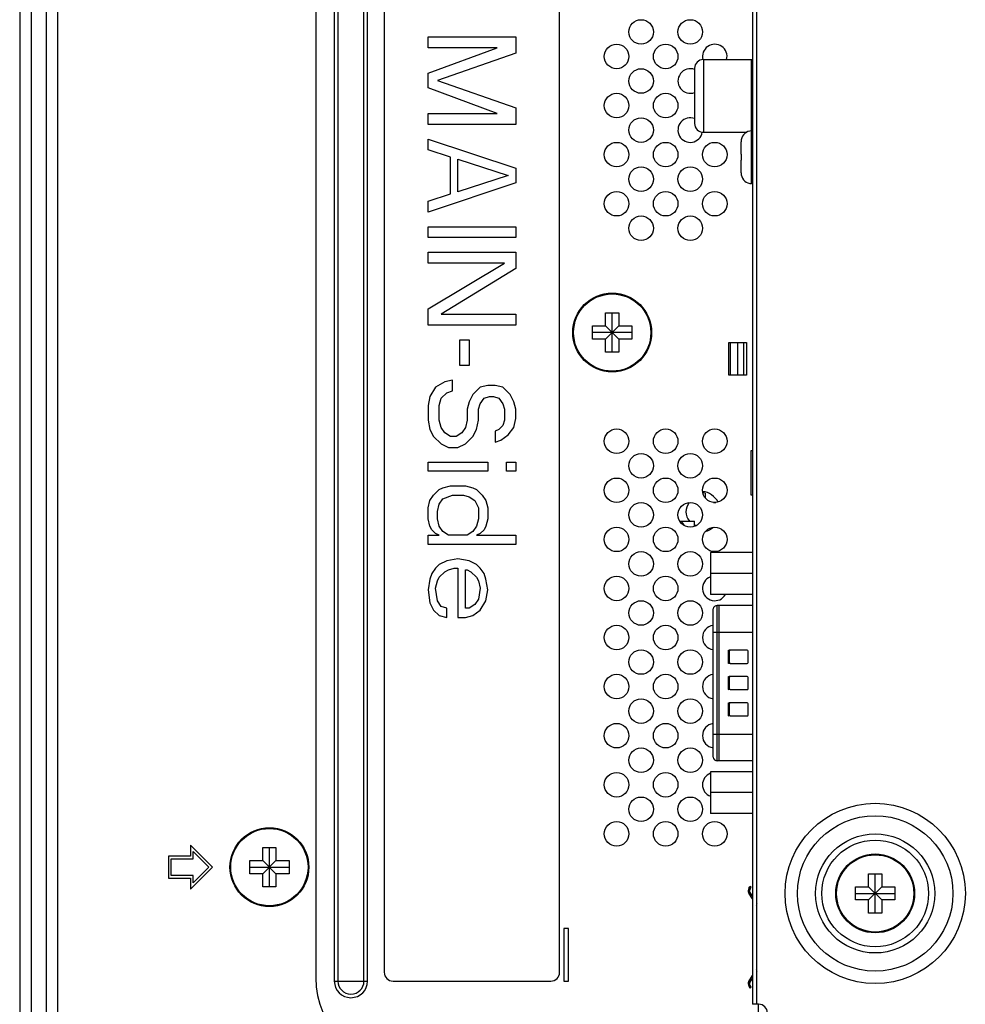
# Model space of a CAD drawing. Extents: x 0 to 841, y 0 to 594.
# Drawn here: x 567 to 588, y 319 to 342 of the extents above; entities that cross this region are included whole.
import ezdxf

# ---------------------------------------------------------------- set-up
doc = ezdxf.new("R2010")
doc.units = 0
doc.header["$LTSCALE"] = 46.255
doc.layers.get('0').update_dxf_attribs({"linetype": 'CONTINUOUS'})
for name, color, linetype in [('00_COMPONENTS', 7, 'CONTINUOUS'), ('02___PRT_ALL_AXES', 7, 'CONTINUOUS'), ('03_ALL_AXES', 7, 'CONTINUOUS'), ('09_ALL_ROUNDS', 7, 'CONTINUOUS'), ('20_ALL_FEATURES', 7, 'CONTINUOUS')]:
    doc.layers.add(name, color=color, linetype=linetype)

msp = doc.modelspace()

# ---------------------------------------------------------------- linework, layer by layer
at = {"color": 7, "linetype": 'CONTINUOUS'}
for p, q in [((566.749, 378.915), (566.749, 308.644)), ((567.008, 378.915), (567.008, 308.644)), ((567.351, 378.572), (567.351, 308.987)), ((567.61, 378.572), (567.61, 308.987)), ((583.466, 373.509), (583.466, 319.049)), ((583.556, 373.509), (583.556, 319.049)), ((583.566, 319.049), (583.566, 373.509)), ((573.926, 373.179), (573.926, 319.579)), ((574.009, 373.179), (574.009, 319.579)), ((574.603, 319.579), (574.603, 373.179)), ((574.685, 319.579), (574.685, 373.179)), ((573.506, 372.909), (573.506, 319.649)), ((580.116, 334.529), (580.116, 334.829)), ((580.116, 334.829), (580.416, 334.829)), ((580.266, 333.929), (580.266, 334.829)), ((580.416, 334.829), (580.416, 334.529)), ((579.816, 334.229), (579.816, 334.529)), ((579.816, 334.529), (580.116, 334.529)), ((580.716, 334.379), (579.816, 334.379)), ((580.116, 334.229), (580.416, 334.529)), ((580.116, 334.529), (580.416, 334.229)), ((580.416, 334.529), (580.716, 334.529)), ((580.716, 334.529), (580.716, 334.229)), ((580.116, 334.229), (579.816, 334.229)), ((580.116, 333.929), (580.116, 334.229)), ((580.416, 334.229), (580.416, 333.929)), ((580.716, 334.229), (580.416, 334.229)), ((582.926, 333.409), (582.926, 334.149)), ((582.926, 334.149), (583.326, 334.149)), ((582.968, 333.409), (582.968, 334.149)), ((583.123, 334.149), (583.123, 333.409)), ((583.264, 334.149), (583.264, 333.409)), ((583.326, 334.149), (583.326, 333.409)), ((580.416, 333.929), (580.116, 333.929)), ((583.326, 333.409), (582.926, 333.409)), ((570.646, 322.679), (570.646, 322.429)), ((571.146, 322.179), (570.646, 322.679)), ((570.706, 322.369), (570.706, 322.534)), ((570.706, 322.534), (571.061, 322.179)), ((572.296, 322.329), (572.296, 322.629)), ((572.296, 322.629), (572.596, 322.629)), ((572.446, 321.729), (572.446, 322.629)), ((572.596, 322.629), (572.596, 322.329)), ((570.146, 322.429), (570.146, 321.929)), ((570.646, 322.429), (570.146, 322.429)), ((570.206, 321.989), (570.206, 322.369)), ((570.206, 322.369), (570.706, 322.369)), ((571.996, 322.029), (571.996, 322.329)), ((571.996, 322.329), (572.296, 322.329)), ((572.296, 322.029), (572.596, 322.329)), ((572.296, 322.329), (572.596, 322.029)), ((572.596, 322.329), (572.896, 322.329)), ((572.896, 322.329), (572.896, 322.029)), ((570.646, 321.679), (571.146, 322.179)), ((571.061, 322.179), (570.706, 321.823)), ((571.996, 322.179), (572.896, 322.179)), ((572.296, 322.029), (571.996, 322.029)), ((572.296, 321.729), (572.296, 322.029)), ((572.596, 322.029), (572.596, 321.729)), ((572.896, 322.029), (572.596, 322.029)), ((586.116, 321.729), (586.116, 322.029)), ((586.116, 322.029), (586.416, 322.029)), ((586.266, 321.129), (586.266, 322.029)), ((586.416, 322.029), (586.416, 321.729)), ((570.146, 321.929), (570.646, 321.929)), ((570.706, 321.989), (570.206, 321.989)), ((570.646, 321.929), (570.646, 321.679)), ((570.706, 321.823), (570.706, 321.989)), ((572.596, 321.729), (572.296, 321.729)), ((585.816, 321.429), (585.816, 321.729)), ((585.816, 321.729), (586.116, 321.729)), ((585.816, 321.579), (586.716, 321.579)), ((586.116, 321.429), (586.416, 321.729)), ((586.116, 321.729), (586.416, 321.429)), ((586.416, 321.729), (586.716, 321.729)), ((586.716, 321.729), (586.716, 321.429)), ((586.116, 321.429), (585.816, 321.429)), ((586.116, 321.129), (586.116, 321.429)), ((586.416, 321.429), (586.416, 321.129)), ((586.716, 321.429), (586.416, 321.429)), ((586.416, 321.129), (586.116, 321.129)), ((579.166, 320.779), (579.166, 319.579)), ((579.266, 320.779), (579.166, 320.779)), ((579.266, 319.579), (579.266, 320.779)), ((573.926, 319.579), (574.685, 319.579)), ((579.166, 319.579), (579.266, 319.579)), ((583.556, 319.049), (583.466, 319.049)), ((583.606, 319.049), (583.566, 319.049)), ((583.606, 317.489), (583.606, 319.049))]:
    msp.add_line(p, q, dxfattribs=at)
for centre, radius in [((580.266, 334.379), 0.9), ((580.266, 334.379), 0.881), ((586.266, 321.579), 2.056), ((586.266, 321.579), 1.773), ((572.446, 322.179), 0.9), ((572.446, 322.179), 0.881), ((586.266, 321.579), 1.359), ((586.266, 321.579), 1.217), ((586.266, 321.579), 0.9), ((586.266, 321.579), 0.881)]:
    msp.add_circle(centre, radius, dxfattribs=at)
for centre, radius, start, end in [((575.506, 319.649), 2, 180, 270), ((574.306, 319.579), 0.379, 180, 360), ((574.306, 319.579), 0.297, 180, 360), ((583.606, 318.849), 0.2, 0, 90)]:
    msp.add_arc(centre, radius, start, end, dxfattribs=at)
at = {"layer": '00_COMPONENTS', "color": 7, "linetype": 'CONTINUOUS'}
for p, q in [((575.066, 372.979), (575.066, 319.779)), ((579.066, 319.779), (579.066, 367.879)), ((582.346, 340.609), (583.442, 340.609)), ((582.346, 340.608), (582.346, 338.949)), ((583.442, 338.979), (583.442, 340.608)), ((582.146, 340.409), (582.146, 339.149)), ((582.346, 338.949), (583.336, 338.949)), ((583.426, 331.679), (583.426, 330.679)), ((583.466, 331.679), (583.426, 331.679)), ((583.566, 331.679), (583.556, 331.679)), ((583.426, 330.679), (583.466, 330.679)), ((583.556, 330.679), (583.566, 330.679)), ((582.506, 329.357), (582.506, 328.401)), ((583.466, 329.357), (582.506, 329.357)), ((583.556, 329.329), (583.566, 329.329)), ((583.466, 328.879), (582.506, 328.879)), ((583.466, 328.401), (582.506, 328.401)), ((583.556, 328.431), (583.566, 328.43)), ((582.566, 324.687), (582.566, 328.071)), ((582.664, 324.607), (582.664, 328.151)), ((583.466, 328.151), (582.664, 328.151)), ((583.566, 328.151), (583.556, 328.151)), ((582.566, 327.543), (583.466, 327.543)), ((583.566, 327.543), (583.556, 327.543)), ((582.932, 327.129), (582.932, 326.829)), ((582.933, 327.128), (582.932, 327.127)), ((582.932, 327.128), (582.935, 327.128)), ((582.94, 327.128), (582.935, 327.128)), ((582.938, 327.128), (582.94, 327.128)), ((582.944, 327.128), (582.94, 327.128)), ((582.944, 327.128), (582.951, 327.129)), ((582.951, 327.129), (582.95, 327.128)), ((582.951, 327.129), (582.955, 327.129)), ((582.935, 326.829), (582.932, 326.829)), ((582.938, 326.829), (582.935, 326.829)), ((582.941, 326.829), (582.938, 326.829)), ((582.944, 326.829), (582.941, 326.829)), ((582.948, 326.829), (582.944, 326.829)), ((582.951, 326.829), (582.948, 326.829)), ((582.948, 326.829), (582.949, 326.829)), ((582.955, 326.829), (582.951, 326.829)), ((582.932, 326.529), (582.932, 326.229)), ((582.933, 326.528), (582.932, 326.527)), ((582.932, 326.528), (582.935, 326.528)), ((582.94, 326.528), (582.935, 326.528)), ((582.938, 326.528), (582.94, 326.528)), ((582.944, 326.528), (582.94, 326.528)), ((582.944, 326.528), (582.951, 326.529)), ((582.951, 326.529), (582.95, 326.528)), ((582.951, 326.529), (582.955, 326.529)), ((582.935, 326.229), (582.932, 326.229)), ((582.938, 326.229), (582.935, 326.229)), ((582.941, 326.229), (582.938, 326.229)), ((582.944, 326.229), (582.941, 326.229)), ((582.948, 326.229), (582.944, 326.229)), ((582.951, 326.229), (582.948, 326.229)), ((582.948, 326.229), (582.949, 326.229)), ((582.955, 326.229), (582.951, 326.229)), ((582.932, 325.929), (582.932, 325.629)), ((582.933, 325.928), (582.932, 325.927)), ((582.932, 325.928), (582.935, 325.928)), ((582.94, 325.928), (582.935, 325.928)), ((582.938, 325.928), (582.94, 325.928)), ((582.944, 325.928), (582.94, 325.928)), ((582.944, 325.928), (582.951, 325.929)), ((582.951, 325.929), (582.95, 325.928)), ((582.951, 325.929), (582.955, 325.929)), ((582.935, 325.629), (582.932, 325.629)), ((582.938, 325.629), (582.935, 325.629)), ((582.941, 325.629), (582.938, 325.629)), ((582.94, 325.629), (582.944, 325.629)), ((582.948, 325.629), (582.944, 325.629)), ((582.951, 325.629), (582.948, 325.629)), ((582.948, 325.629), (582.949, 325.629)), ((582.955, 325.629), (582.951, 325.629)), ((582.566, 325.215), (583.466, 325.215)), ((583.566, 325.215), (583.556, 325.215)), ((583.466, 324.607), (582.664, 324.607)), ((583.566, 324.607), (583.556, 324.607)), ((582.506, 324.357), (582.506, 323.401)), ((583.466, 324.357), (582.506, 324.357)), ((583.556, 324.329), (583.566, 324.329)), ((583.466, 323.879), (582.506, 323.879)), ((583.466, 323.401), (582.506, 323.401)), ((583.556, 323.431), (583.566, 323.43)), ((575.266, 319.579), (578.866, 319.579))]:
    msp.add_line(p, q, dxfattribs=at)
at = {"layer": '00_COMPONENTS', "color": 4, "linetype": 'CONTINUOUS'}
for p, q in [((576.066, 340.879), (576.066, 341.129)), ((576.066, 341.129), (578.066, 341.129)), ((578.066, 341.129), (578.066, 340.754)), ((576.066, 340.295), (577.64, 340.879)), ((577.64, 340.879), (576.066, 340.879)), ((578.066, 340.754), (576.278, 340.129)), ((576.066, 339.962), (576.066, 340.295)), ((576.278, 340.129), (578.066, 339.504)), ((577.64, 339.379), (576.066, 339.962)), ((576.066, 339.129), (576.066, 339.379)), ((576.066, 339.379), (577.64, 339.379)), ((578.066, 339.504), (578.066, 339.129)), ((578.066, 339.129), (576.066, 339.129)), ((576.066, 338.545), (576.066, 338.795)), ((576.066, 338.795), (578.066, 338.129)), ((576.576, 338.379), (576.066, 338.545)), ((576.576, 337.545), (576.576, 338.379)), ((576.746, 337.587), (576.746, 338.337)), ((576.746, 338.337), (577.895, 337.962)), ((577.895, 337.962), (576.746, 337.587)), ((578.066, 338.129), (578.066, 337.795)), ((578.066, 337.795), (576.066, 337.129)), ((576.066, 337.379), (576.576, 337.545)), ((576.066, 337.129), (576.066, 337.379)), ((576.066, 336.545), (576.066, 336.795)), ((576.066, 336.795), (578.066, 336.795)), ((578.066, 336.795), (578.066, 336.545)), ((578.066, 336.545), (576.066, 336.545)), ((576.066, 335.962), (576.066, 336.212)), ((576.066, 336.212), (578.066, 336.212)), ((578.066, 336.212), (578.066, 335.837)), ((576.066, 334.92), (577.81, 335.962)), ((577.81, 335.962), (576.066, 335.962)), ((578.066, 335.837), (576.363, 334.795)), ((576.066, 334.545), (576.066, 334.92)), ((576.363, 334.795), (578.066, 334.795)), ((578.066, 334.795), (578.066, 334.545)), ((578.066, 334.545), (576.066, 334.545)), ((576.789, 333.629), (576.789, 334.212)), ((576.789, 334.212), (577.002, 334.212)), ((577.002, 334.212), (577.002, 333.629)), ((577.002, 333.629), (576.789, 333.629)), ((576.449, 333.254), (576.236, 333.129)), ((576.619, 333.295), (576.449, 333.254)), ((576.619, 333.045), (576.619, 333.295)), ((576.236, 333.129), (576.108, 332.92)), ((576.491, 333.004), (576.619, 333.045)), ((577.257, 333.129), (577.087, 332.962)), ((577.427, 333.17), (577.257, 333.129)), ((577.597, 333.17), (577.427, 333.17)), ((577.768, 333.129), (577.597, 333.17)), ((577.938, 332.962), (577.768, 333.129)), ((576.108, 332.92), (576.066, 332.712)), ((576.321, 332.712), (576.363, 332.879)), ((576.363, 332.879), (576.491, 333.004)), ((577.002, 332.795), (576.959, 332.629)), ((577.087, 332.962), (577.002, 332.795)), ((577.257, 332.754), (577.342, 332.879)), ((577.342, 332.879), (577.47, 332.92)), ((577.47, 332.92), (577.555, 332.92)), ((577.555, 332.92), (577.683, 332.879)), ((577.683, 332.879), (577.768, 332.754)), ((578.023, 332.795), (577.938, 332.962)), ((578.066, 332.629), (578.023, 332.795)), ((576.066, 332.712), (576.066, 332.379)), ((576.321, 332.379), (576.321, 332.712)), ((576.959, 332.629), (576.959, 332.379)), ((577.215, 332.629), (577.257, 332.754)), ((577.215, 332.379), (577.215, 332.629)), ((577.768, 332.754), (577.81, 332.629)), ((577.81, 332.629), (577.81, 332.379)), ((578.066, 332.42), (578.066, 332.629)), ((576.066, 332.379), (576.108, 332.17)), ((576.363, 332.212), (576.321, 332.379)), ((576.959, 332.379), (576.917, 332.212)), ((577.172, 332.17), (577.215, 332.379)), ((577.81, 332.379), (577.768, 332.254)), ((578.023, 332.212), (578.066, 332.42)), ((576.108, 332.17), (576.193, 332.004)), ((576.449, 332.087), (576.363, 332.212)), ((576.917, 332.212), (576.832, 332.087)), ((577.087, 332.004), (577.172, 332.17)), ((577.683, 332.17), (577.597, 332.129)), ((577.597, 332.129), (577.597, 331.879)), ((577.768, 332.254), (577.683, 332.17)), ((577.895, 332.045), (578.023, 332.212)), ((576.193, 332.004), (576.363, 331.837)), ((576.576, 332.004), (576.449, 332.087)), ((576.704, 332.004), (576.576, 332.004)), ((576.832, 332.087), (576.704, 332.004)), ((576.917, 331.837), (577.087, 332.004)), ((577.597, 331.879), (577.725, 331.92)), ((577.725, 331.92), (577.895, 332.045)), ((576.363, 331.837), (576.534, 331.754)), ((576.534, 331.754), (576.746, 331.754)), ((576.746, 331.754), (576.917, 331.837)), ((576.066, 331.212), (576.066, 331.42)), ((576.066, 331.42), (577.427, 331.42)), ((577.427, 331.212), (576.066, 331.212)), ((577.427, 331.42), (577.427, 331.212)), ((577.853, 331.212), (577.853, 331.42)), ((577.853, 331.42), (578.066, 331.42)), ((578.066, 331.212), (577.853, 331.212)), ((578.066, 331.42), (578.066, 331.212)), ((576.193, 330.67), (576.321, 330.795)), ((576.321, 330.795), (576.406, 330.837)), ((576.406, 330.837), (576.576, 330.879)), ((576.576, 330.879), (576.917, 330.879)), ((576.917, 330.879), (577.087, 330.837)), ((577.087, 330.837), (577.172, 330.795)), ((577.172, 330.795), (577.3, 330.67)), ((576.066, 330.379), (576.108, 330.545)), ((576.108, 330.545), (576.193, 330.67)), ((576.321, 330.462), (576.406, 330.587)), ((576.406, 330.587), (576.619, 330.67)), ((576.619, 330.67), (576.874, 330.67)), ((576.874, 330.67), (577.002, 330.629)), ((577.002, 330.629), (577.129, 330.545)), ((577.129, 330.545), (577.215, 330.379)), ((577.3, 330.67), (577.385, 330.545)), ((577.385, 330.545), (577.427, 330.379)), ((576.066, 330.129), (576.066, 330.379)), ((576.278, 330.295), (576.321, 330.462)), ((577.215, 330.379), (577.215, 330.129)), ((577.427, 330.379), (577.427, 330.129)), ((576.108, 329.962), (576.066, 330.129)), ((576.278, 330.129), (576.278, 330.295)), ((576.321, 329.962), (576.278, 330.129)), ((577.215, 330.129), (577.172, 329.962)), ((577.427, 330.129), (577.385, 329.962)), ((576.151, 329.879), (576.108, 329.962)), ((576.236, 329.795), (576.151, 329.879)), ((576.406, 329.837), (576.321, 329.962)), ((577.172, 329.962), (577.087, 329.837)), ((577.342, 329.879), (577.257, 329.795)), ((577.385, 329.962), (577.342, 329.879)), ((576.066, 329.545), (576.066, 329.754)), ((576.066, 329.754), (576.321, 329.754)), ((576.321, 329.754), (576.236, 329.795)), ((576.534, 329.754), (576.406, 329.837)), ((576.959, 329.754), (576.534, 329.754)), ((577.087, 329.837), (576.959, 329.754)), ((577.257, 329.795), (577.172, 329.754)), ((577.172, 329.754), (578.066, 329.754)), ((578.066, 329.754), (578.066, 329.545)), ((578.066, 329.545), (576.066, 329.545)), ((576.746, 329.212), (576.491, 329.17)), ((577.002, 329.17), (576.746, 329.212)), ((576.236, 329.004), (576.151, 328.879)), ((576.321, 329.087), (576.236, 329.004)), ((576.491, 329.17), (576.321, 329.087)), ((576.449, 328.92), (576.534, 328.962)), ((576.534, 328.962), (576.661, 329.004)), ((576.661, 329.004), (576.746, 329.004)), ((576.746, 329.004), (576.746, 327.879)), ((576.917, 328.087), (576.917, 328.962)), ((576.917, 328.962), (576.959, 328.962)), ((576.959, 328.962), (577.044, 328.92)), ((577.172, 329.087), (577.002, 329.17)), ((577.257, 329.004), (577.172, 329.087)), ((577.342, 328.879), (577.257, 329.004)), ((576.108, 328.754), (576.066, 328.504)), ((576.151, 328.879), (576.108, 328.754)), ((576.278, 328.712), (576.321, 328.795)), ((576.321, 328.795), (576.449, 328.92)), ((577.044, 328.92), (577.172, 328.795)), ((577.172, 328.795), (577.215, 328.712)), ((577.385, 328.754), (577.342, 328.879)), ((577.427, 328.504), (577.385, 328.754)), ((576.236, 328.545), (576.278, 328.712)), ((576.278, 328.254), (576.236, 328.545)), ((577.215, 328.712), (577.257, 328.545)), ((577.257, 328.545), (577.215, 328.295)), ((576.066, 328.504), (576.108, 328.212)), ((577.215, 328.295), (577.129, 328.17)), ((577.385, 328.254), (577.427, 328.504)), ((576.108, 328.212), (576.193, 328.045)), ((576.363, 328.129), (576.278, 328.254)), ((576.491, 328.087), (576.363, 328.129)), ((576.491, 327.879), (576.491, 328.087)), ((577.002, 328.087), (576.917, 328.087)), ((577.129, 328.17), (577.002, 328.087)), ((577.257, 328.045), (577.385, 328.254)), ((576.193, 328.045), (576.321, 327.92)), ((576.321, 327.92), (576.491, 327.879)), ((576.746, 327.879), (576.917, 327.879)), ((576.917, 327.879), (577.087, 327.92)), ((577.087, 327.92), (577.257, 328.045))]:
    msp.add_line(p, q, dxfattribs=at)
at = {"layer": '00_COMPONENTS', "color": 6, "linetype": 'CONTINUOUS'}
for p, q in [((582.699, 328.151), (582.699, 324.607)), ((582.922, 326.829), (582.922, 327.129)), ((582.955, 327.127), (582.932, 327.127)), ((583.346, 327.129), (582.955, 327.129)), ((583.366, 326.849), (583.366, 327.109)), ((582.926, 326.828), (582.922, 326.829)), ((582.955, 326.831), (582.932, 326.831)), ((582.955, 326.829), (583.346, 326.829)), ((582.922, 326.229), (582.922, 326.529)), ((582.955, 326.527), (582.932, 326.527)), ((583.346, 326.529), (582.955, 326.529)), ((583.366, 326.249), (583.366, 326.509)), ((582.926, 326.228), (582.922, 326.229)), ((582.955, 326.231), (582.932, 326.231)), ((582.955, 326.229), (583.346, 326.229)), ((582.922, 325.629), (582.922, 325.929)), ((582.955, 325.927), (582.932, 325.927)), ((583.346, 325.929), (582.955, 325.929)), ((583.366, 325.649), (583.366, 325.909)), ((582.926, 325.628), (582.922, 325.629)), ((582.955, 325.631), (582.932, 325.631)), ((582.955, 325.629), (583.346, 325.629)), ((583.406, 321.601), (583.381, 321.585)), ((583.466, 321.452), (583.381, 321.585)), ((583.386, 321.7), (583.416, 321.739)), ((583.41, 321.681), (583.386, 321.7)), ((583.392, 321.707), (583.416, 321.689)), ((583.406, 321.601), (583.466, 321.508)), ((583.41, 321.681), (583.44, 321.72)), ((583.44, 321.72), (583.416, 321.739)), ((583.556, 321.366), (583.566, 321.35)), ((583.566, 321.294), (583.556, 321.31)), ((583.556, 319.847), (583.566, 319.863)), ((583.566, 319.807), (583.556, 319.791)), ((583.381, 319.572), (583.466, 319.705)), ((583.381, 319.572), (583.406, 319.556)), ((583.466, 319.649), (583.406, 319.556)), ((583.41, 319.476), (583.386, 319.457)), ((583.386, 319.457), (583.416, 319.419)), ((583.416, 319.469), (583.392, 319.45)), ((583.44, 319.437), (583.41, 319.476)), ((583.416, 319.419), (583.44, 319.437))]:
    msp.add_line(p, q, dxfattribs=at)
for points in [[(582.922, 327.129), (582.926, 327.129), (582.929, 327.129), (582.932, 327.128)], [(582.932, 326.829), (582.929, 326.829), (582.926, 326.828)], [(582.922, 326.529), (582.926, 326.529), (582.929, 326.529), (582.932, 326.528)], [(582.932, 326.229), (582.929, 326.229), (582.926, 326.228)], [(582.922, 325.929), (582.926, 325.929), (582.929, 325.929), (582.932, 325.928)], [(582.932, 325.629), (582.929, 325.629), (582.926, 325.628)]]:
    msp.add_lwpolyline(points, dxfattribs=at)
at = {"layer": '00_COMPONENTS', "color": 7, "linetype": 'CONTINUOUS'}
for points in [[(582.938, 327.128), (582.935, 327.128), (582.933, 327.128)], [(582.932, 326.83), (582.933, 326.829), (582.935, 326.829)], [(582.938, 326.528), (582.935, 326.528), (582.933, 326.528)], [(582.932, 326.23), (582.933, 326.229), (582.935, 326.229)], [(582.938, 325.928), (582.935, 325.928), (582.933, 325.928)], [(582.932, 325.63), (582.933, 325.629), (582.935, 325.629)]]:
    msp.add_lwpolyline(points, dxfattribs=at)
for centre, radius, start, end in [((583.686, 340.619), 0.16, 139.0086, 144.6088), ((582.346, 340.409), 0.2, 90, 180), ((583.442, 340.709), 0.1, 270, 283.9226), ((582.346, 339.149), 0.2, 180, 270), ((582.664, 328.051), 0.1, 90, 168.463), ((582.664, 324.707), 0.1, 191.537, 270), ((575.266, 319.779), 0.2, 180, 270), ((578.866, 319.779), 0.2, 270, 360)]:
    msp.add_arc(centre, radius, start, end, dxfattribs=at)
at = {"layer": '00_COMPONENTS', "color": 6, "linetype": 'CONTINUOUS'}
for centre, radius, start, end in [((583.346, 327.109), 0.02, 0, 90), ((583.346, 326.849), 0.02, 270, 360), ((583.346, 326.509), 0.02, 0, 90), ((583.346, 326.249), 0.02, 270, 360), ((583.346, 325.909), 0.02, 0, 90), ((583.346, 325.649), 0.02, 270, 360), ((582.699, 324.759), 0.152, 269.5311, 270), ((583.466, 321.639), 0.1, 142.3723, 212.3723), ((583.466, 321.639), 0.07, 142.3723, 212.3723), ((583.466, 319.519), 0.1, 147.6277, 217.6277), ((583.466, 319.519), 0.07, 147.6277, 217.6277)]:
    msp.add_arc(centre, radius, start, end, dxfattribs=at)
at = {"layer": '02___PRT_ALL_AXES', "color": 7, "linetype": 'CONTINUOUS'}
for centre in [(580.926, 341.239), (582.046, 341.239), (580.366, 340.679), (581.486, 340.679), (580.926, 340.119), (580.366, 339.559), (581.486, 339.559), (580.926, 338.999), (580.366, 338.439), (581.486, 338.439), (582.606, 338.439), (580.926, 337.879), (582.046, 337.879), (580.366, 337.319), (581.486, 337.319), (582.606, 337.319), (580.926, 336.759), (582.046, 336.759), (580.366, 331.899), (581.486, 331.899), (582.606, 331.899), (580.926, 331.339), (582.046, 331.339), (580.366, 330.779), (581.486, 330.779), (582.606, 330.779), (580.926, 330.219), (582.046, 330.219), (580.366, 329.659), (581.486, 329.659), (582.606, 329.659), (580.926, 329.099), (582.046, 329.099), (580.366, 328.539), (581.486, 328.539), (580.926, 327.979), (582.046, 327.979), (580.366, 327.419), (581.486, 327.419), (580.926, 326.859), (582.046, 326.859), (580.366, 326.299), (581.486, 326.299), (580.926, 325.739), (582.046, 325.739), (580.366, 325.179), (581.486, 325.179), (580.926, 324.619), (582.046, 324.619), (580.366, 324.059), (581.486, 324.059), (580.926, 323.499), (582.046, 323.499), (580.366, 322.939), (581.486, 322.939), (582.606, 322.939)]:
    msp.add_circle(centre, 0.28, dxfattribs=at)
for centre, start, end in [((582.606, 340.679), 345.4802, 194.7573), ((582.046, 340.119), 69.0147, 290.9853), ((582.046, 338.999), 69.0147, 350.2725), ((582.606, 328.539), 110.9853, 330.3879), ((582.606, 327.419), 98.2215, 261.7785), ((582.606, 326.299), 98.2215, 261.7785), ((582.606, 325.179), 98.2215, 261.7785), ((582.606, 324.059), 110.9853, 249.0147)]:
    msp.add_arc(centre, 0.28, start, end, dxfattribs=at)
at = {"layer": '03_ALL_AXES', "color": 7, "linetype": 'CONTINUOUS'}
for p, q in [((583.466, 338.979), (583.446, 338.979)), ((583.566, 338.979), (583.556, 338.979)), ((583.466, 337.779), (583.446, 337.779)), ((583.566, 337.779), (583.556, 337.779)), ((583.556, 334.699), (583.566, 334.699)), ((583.556, 332.859), (583.566, 332.859))]:
    msp.add_line(p, q, dxfattribs=at)
at = {"layer": '09_ALL_ROUNDS', "color": 7, "linetype": 'CONTINUOUS'}
msp.add_line((583.446, 337.779), (583.446, 338.979), dxfattribs=at)
for centre, start, end in [((583.446, 338.739), 90, 170.4059), ((583.446, 338.019), 189.5941, 270)]:
    msp.add_arc(centre, 0.24, start, end, dxfattribs=at)
at = {"layer": '20_ALL_FEATURES', "color": 7, "linetype": 'CONTINUOUS'}
for p, q in [((583.207, 338.755), (583.206, 338.732)), ((583.206, 338.449), (583.206, 338.732)), ((583.21, 338.779), (583.207, 338.755)), ((583.209, 338.779), (583.21, 338.779)), ((583.206, 338.449), (583.21, 338.449)), ((583.21, 338.449), (583.209, 338.425)), ((583.209, 338.425), (583.209, 338.402)), ((583.209, 338.402), (583.209, 338.379)), ((583.206, 338.025), (583.206, 338.309)), ((583.21, 338.309), (583.206, 338.309)), ((583.209, 338.379), (583.209, 338.355)), ((583.209, 338.355), (583.209, 338.332)), ((583.209, 338.332), (583.21, 338.309)), ((583.206, 338.025), (583.207, 338.002)), ((583.207, 338.002), (583.21, 337.979)), ((583.21, 337.979), (583.209, 337.979))]:
    msp.add_line(p, q, dxfattribs=at)
at = {"layer": '20_ALL_FEATURES', "color": 6, "linetype": 'CONTINUOUS'}
for p, q in [((582.385, 330.712), (582.385, 330.606)), ((582.58, 330.501), (582.631, 330.501)), ((581.805, 330.077), (582.146, 330.077)), ((582.146, 329.958), (582.146, 330.077))]:
    msp.add_line(p, q, dxfattribs=at)
msp.add_lwpolyline([(582.146, 329.992), (582.175, 329.982), (582.188, 329.978)], dxfattribs=at)
for radius, start, end in [(0.47, 28.036, 82.4192), (0.44, 74.1835, 81.3333), (0.32, 139.3791, 221.4908), (0.47, 206.8364, 223.2263), (0.47, 285.344, 311.3672)]:
    msp.add_arc((582.266, 330.289), radius, start, end, dxfattribs=at)

doc.saveas('drawing.dxf')
